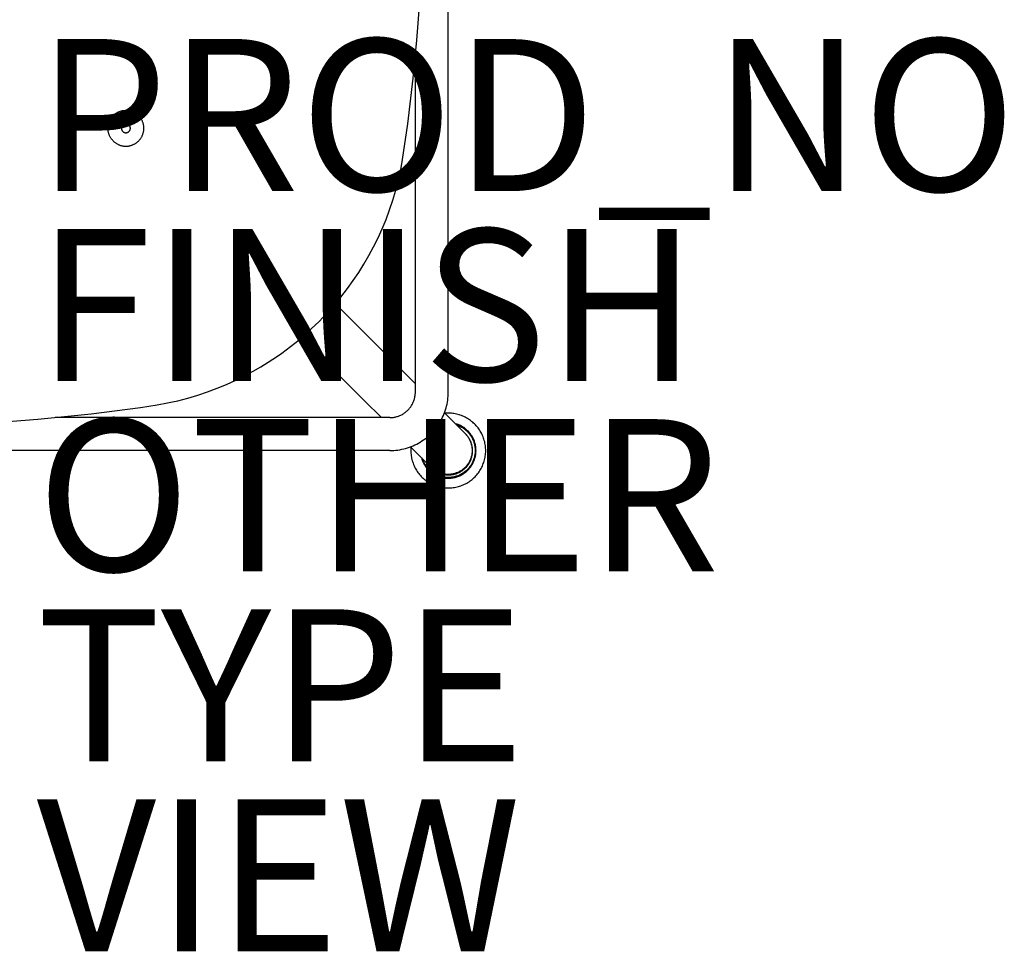
# Model space of a CAD drawing. Units: inches. Extents: x -7.9 to 14.7, y -14 to 7.9.
# Drawn here: x 1.8 to 14.7, y -14 to -1.7 of the extents above; entities that cross this region are included whole.
import ezdxf

# ---------------------------------------------------------------- set-up
doc = ezdxf.new("R2010")
doc.units = ezdxf.units.IN
doc.header["$MEASUREMENT"] = 0
for name, color, linetype in [('SEAT', 5, 'Continuous'), ('SEAT-FINISH', 7, 'Continuous'), ('SEAT-OTHER', 7, 'Continuous'), ('SEAT-PROD_NO', 7, 'Continuous'), ('SEAT-TYPE', 7, 'Continuous'), ('SEAT-VIEW', 7, 'Continuous')]:
    doc.layers.add(name, color=color, linetype=linetype)
doc.styles.get("Standard").update_dxf_attribs({"font": 'arial.ttf'})

msp = doc.modelspace()

# ---------------------------------------------------------------- linework, layer by layer
at = {"layer": 'SEAT'}
for p, q in [((7.413, -6.645), (7.413, 6.645)), ((7.001, -2.013), (7.038, -1.511)), ((6.952, -2.514), (7.001, -2.013)), ((6.98, -6.645), (6.98, -2.244)), ((6.88, -3.116), (6.952, -2.514)), ((3.038, -2.98), (3.045, -2.975)), ((3.045, -2.975), (3.052, -2.971)), ((3.052, -2.971), (3.059, -2.967)), ((3.059, -2.967), (3.066, -2.963)), ((3.066, -2.963), (3.073, -2.959)), ((3.073, -2.959), (3.081, -2.956)), ((3.081, -2.956), (3.089, -2.953)), ((3.089, -2.953), (3.096, -2.95)), ((3.096, -2.95), (3.104, -2.948)), ((3.104, -2.948), (3.112, -2.945)), ((3.112, -2.945), (3.12, -2.943)), ((3.12, -2.943), (3.128, -2.942)), ((3.128, -2.942), (3.136, -2.94)), ((3.136, -2.94), (3.144, -2.939)), ((3.144, -2.939), (3.153, -2.938)), ((3.153, -2.938), (3.161, -2.938)), ((3.161, -2.938), (3.169, -2.937)), ((3.169, -2.937), (3.177, -2.937)), ((3.177, -2.937), (3.186, -2.938)), ((3.186, -2.938), (3.194, -2.938)), ((3.194, -2.938), (3.202, -2.939)), ((3.202, -2.939), (3.21, -2.94)), ((3.21, -2.94), (3.218, -2.941)), ((3.218, -2.941), (3.226, -2.943)), ((3.226, -2.943), (3.234, -2.945)), ((3.234, -2.945), (3.242, -2.947)), ((3.242, -2.947), (3.25, -2.95)), ((3.25, -2.95), (3.258, -2.953)), ((3.258, -2.953), (3.265, -2.956)), ((3.265, -2.956), (3.273, -2.959)), ((3.273, -2.959), (3.28, -2.963)), ((3.28, -2.963), (3.288, -2.967)), ((3.288, -2.967), (3.295, -2.971)), ((3.295, -2.971), (3.302, -2.975)), ((3.302, -2.975), (3.309, -2.98)), ((2.945, -3.112), (2.948, -3.104)), ((2.948, -3.104), (2.95, -3.096)), ((2.95, -3.096), (2.953, -3.089)), ((2.953, -3.089), (2.956, -3.081)), ((2.956, -3.081), (2.959, -3.073)), ((2.959, -3.073), (2.963, -3.066)), ((2.963, -3.066), (2.967, -3.059)), ((2.967, -3.059), (2.971, -3.052)), ((2.971, -3.052), (2.975, -3.045)), ((2.975, -3.045), (2.98, -3.038)), ((2.98, -3.038), (2.985, -3.031)), ((2.985, -3.031), (2.99, -3.025)), ((2.99, -3.025), (2.995, -3.018)), ((2.995, -3.018), (3.001, -3.012)), ((3.001, -3.012), (3.006, -3.006)), ((3.006, -3.006), (3.012, -3.001)), ((3.012, -3.001), (3.018, -2.995)), ((3.018, -2.995), (3.025, -2.99)), ((3.025, -2.99), (3.031, -2.985)), ((3.031, -2.985), (3.038, -2.98)), ((3.309, -2.98), (3.315, -2.984)), ((3.315, -2.984), (3.322, -2.99)), ((3.322, -2.99), (3.328, -2.995)), ((3.328, -2.995), (3.334, -3)), ((3.334, -3), (3.34, -3.006)), ((3.346, -3.012), (3.34, -3.006)), ((3.34, -3.006), (3.34, -3.006)), ((3.352, -3.018), (3.346, -3.012)), ((3.357, -3.025), (3.352, -3.018)), ((3.362, -3.031), (3.357, -3.025)), ((3.367, -3.038), (3.362, -3.031)), ((3.371, -3.044), (3.367, -3.038)), ((3.375, -3.051), (3.371, -3.044)), ((3.38, -3.058), (3.375, -3.051)), ((3.383, -3.066), (3.38, -3.058)), ((3.387, -3.073), (3.383, -3.066)), ((3.39, -3.08), (3.387, -3.073)), ((3.393, -3.088), (3.39, -3.08)), ((3.396, -3.096), (3.393, -3.088)), ((3.399, -3.103), (3.396, -3.096)), ((3.401, -3.111), (3.399, -3.103)), ((2.937, -3.169), (2.938, -3.161)), ((2.937, -3.177), (2.937, -3.169)), ((2.938, -3.186), (2.937, -3.177)), ((2.938, -3.153), (2.939, -3.144)), ((2.938, -3.161), (2.938, -3.153)), ((2.938, -3.194), (2.938, -3.186)), ((2.939, -3.202), (2.938, -3.194)), ((2.939, -3.144), (2.94, -3.136)), ((2.94, -3.21), (2.939, -3.202)), ((2.94, -3.136), (2.942, -3.128)), ((2.941, -3.218), (2.94, -3.21)), ((2.943, -3.226), (2.941, -3.218)), ((2.942, -3.128), (2.943, -3.12)), ((2.943, -3.12), (2.945, -3.112)), ((2.945, -3.234), (2.943, -3.226)), ((2.947, -3.242), (2.945, -3.234)), ((3.115, -3.164), (3.114, -3.166)), ((3.114, -3.166), (3.114, -3.168)), ((3.114, -3.168), (3.114, -3.17)), ((3.114, -3.17), (3.114, -3.172)), ((3.114, -3.172), (3.114, -3.174)), ((3.114, -3.174), (3.114, -3.176)), ((3.114, -3.176), (3.114, -3.178)), ((3.114, -3.178), (3.114, -3.18)), ((3.114, -3.18), (3.115, -3.182)), ((3.116, -3.158), (3.115, -3.16)), ((3.115, -3.16), (3.115, -3.162)), ((3.115, -3.162), (3.115, -3.164)), ((3.115, -3.182), (3.115, -3.184)), ((3.115, -3.184), (3.115, -3.186)), ((3.115, -3.186), (3.116, -3.188)), ((3.117, -3.156), (3.116, -3.158)), ((3.116, -3.188), (3.117, -3.19)), ((3.118, -3.152), (3.117, -3.154)), ((3.117, -3.154), (3.117, -3.156)), ((3.117, -3.19), (3.117, -3.192)), ((3.117, -3.192), (3.118, -3.194)), ((3.119, -3.15), (3.118, -3.152)), ((3.118, -3.194), (3.119, -3.196)), ((3.12, -3.146), (3.119, -3.148)), ((3.119, -3.148), (3.119, -3.15)), ((3.119, -3.196), (3.119, -3.198)), ((3.119, -3.198), (3.12, -3.2)), ((3.121, -3.145), (3.12, -3.146)), ((3.12, -3.2), (3.121, -3.202)), ((3.122, -3.143), (3.121, -3.145)), ((3.121, -3.202), (3.122, -3.203)), ((3.123, -3.141), (3.122, -3.143)), ((3.122, -3.203), (3.123, -3.205)), ((3.125, -3.139), (3.123, -3.141)), ((3.123, -3.205), (3.125, -3.207)), ((3.126, -3.138), (3.125, -3.139)), ((3.125, -3.207), (3.126, -3.208)), ((3.127, -3.136), (3.126, -3.138)), ((3.126, -3.208), (3.127, -3.21)), ((3.128, -3.134), (3.127, -3.136)), ((3.127, -3.21), (3.128, -3.212)), ((3.13, -3.133), (3.128, -3.134)), ((3.128, -3.212), (3.13, -3.213)), ((3.131, -3.131), (3.13, -3.133)), ((3.13, -3.213), (3.131, -3.215)), ((3.133, -3.13), (3.131, -3.131)), ((3.131, -3.215), (3.133, -3.216)), ((3.134, -3.129), (3.133, -3.13)), ((3.133, -3.216), (3.134, -3.217)), ((3.136, -3.127), (3.134, -3.129)), ((3.134, -3.217), (3.136, -3.219)), ((3.137, -3.126), (3.136, -3.127)), ((3.136, -3.219), (3.137, -3.22)), ((3.139, -3.125), (3.137, -3.126)), ((3.137, -3.22), (3.139, -3.221)), ((3.141, -3.124), (3.139, -3.125)), ((3.139, -3.221), (3.141, -3.222)), ((3.142, -3.123), (3.141, -3.124)), ((3.141, -3.222), (3.142, -3.223)), ((3.144, -3.122), (3.142, -3.123)), ((3.142, -3.223), (3.144, -3.225)), ((3.146, -3.121), (3.144, -3.122)), ((3.144, -3.225), (3.146, -3.226)), ((3.148, -3.12), (3.146, -3.121)), ((3.146, -3.226), (3.148, -3.226)), ((3.15, -3.119), (3.148, -3.12)), ((3.148, -3.226), (3.15, -3.227)), ((3.152, -3.118), (3.15, -3.119)), ((3.15, -3.227), (3.152, -3.228)), ((3.153, -3.117), (3.152, -3.118)), ((3.152, -3.228), (3.153, -3.229)), ((3.155, -3.117), (3.153, -3.117)), ((3.153, -3.229), (3.155, -3.229)), ((3.157, -3.116), (3.155, -3.117)), ((3.155, -3.229), (3.157, -3.23)), ((3.159, -3.116), (3.157, -3.116)), ((3.157, -3.23), (3.159, -3.23)), ((3.161, -3.115), (3.159, -3.116)), ((3.159, -3.23), (3.161, -3.231)), ((3.163, -3.115), (3.161, -3.115)), ((3.161, -3.231), (3.163, -3.231)), ((3.165, -3.114), (3.163, -3.115)), ((3.163, -3.231), (3.165, -3.232)), ((3.167, -3.114), (3.165, -3.114)), ((3.165, -3.232), (3.167, -3.232)), ((3.169, -3.114), (3.167, -3.114)), ((3.167, -3.232), (3.169, -3.232)), ((3.172, -3.114), (3.169, -3.114)), ((3.169, -3.232), (3.172, -3.232)), ((3.174, -3.114), (3.172, -3.114)), ((3.172, -3.232), (3.174, -3.232)), ((3.176, -3.114), (3.174, -3.114)), ((3.174, -3.232), (3.176, -3.232)), ((3.178, -3.114), (3.176, -3.114)), ((3.176, -3.232), (3.178, -3.232)), ((3.18, -3.114), (3.178, -3.114)), ((3.178, -3.232), (3.18, -3.232)), ((3.182, -3.115), (3.18, -3.114)), ((3.18, -3.232), (3.182, -3.231)), ((3.184, -3.115), (3.182, -3.115)), ((3.182, -3.231), (3.184, -3.231)), ((3.186, -3.115), (3.184, -3.115)), ((3.184, -3.231), (3.186, -3.231)), ((3.188, -3.116), (3.186, -3.115)), ((3.186, -3.231), (3.188, -3.23)), ((3.19, -3.116), (3.188, -3.116)), ((3.188, -3.23), (3.19, -3.23)), ((3.192, -3.117), (3.19, -3.116)), ((3.19, -3.23), (3.192, -3.229)), ((3.194, -3.118), (3.192, -3.117)), ((3.192, -3.229), (3.194, -3.228)), ((3.196, -3.118), (3.194, -3.118)), ((3.194, -3.228), (3.196, -3.228)), ((3.197, -3.119), (3.196, -3.118)), ((3.196, -3.228), (3.197, -3.227)), ((3.199, -3.12), (3.197, -3.119)), ((3.197, -3.227), (3.199, -3.226)), ((3.201, -3.121), (3.199, -3.12)), ((3.199, -3.226), (3.201, -3.225)), ((3.203, -3.122), (3.201, -3.121)), ((3.201, -3.225), (3.203, -3.224)), ((3.205, -3.123), (3.203, -3.122)), ((3.203, -3.224), (3.205, -3.223)), ((3.206, -3.124), (3.205, -3.123)), ((3.205, -3.223), (3.206, -3.222)), ((3.208, -3.125), (3.206, -3.124)), ((3.206, -3.222), (3.208, -3.221)), ((3.21, -3.127), (3.208, -3.125)), ((3.208, -3.221), (3.21, -3.219)), ((3.211, -3.128), (3.21, -3.127)), ((3.21, -3.219), (3.211, -3.218)), ((3.213, -3.129), (3.211, -3.128)), ((3.211, -3.218), (3.213, -3.217)), ((3.214, -3.131), (3.213, -3.129)), ((3.213, -3.217), (3.214, -3.215)), ((3.216, -3.132), (3.214, -3.131)), ((3.214, -3.215), (3.216, -3.214)), ((3.217, -3.134), (3.216, -3.132)), ((3.216, -3.214), (3.217, -3.212)), ((3.218, -3.135), (3.217, -3.134)), ((3.217, -3.212), (3.218, -3.211)), ((3.22, -3.137), (3.218, -3.135)), ((3.218, -3.211), (3.22, -3.209)), ((3.221, -3.139), (3.22, -3.137)), ((3.22, -3.209), (3.221, -3.208)), ((3.222, -3.14), (3.221, -3.139)), ((3.221, -3.208), (3.222, -3.206)), ((3.223, -3.142), (3.222, -3.14)), ((3.222, -3.206), (3.223, -3.204)), ((3.224, -3.144), (3.223, -3.142)), ((3.223, -3.204), (3.224, -3.202)), ((3.225, -3.145), (3.224, -3.144)), ((3.224, -3.202), (3.225, -3.201)), ((3.226, -3.147), (3.225, -3.145)), ((3.225, -3.201), (3.226, -3.199)), ((3.227, -3.149), (3.226, -3.147)), ((3.226, -3.199), (3.227, -3.197)), ((3.228, -3.151), (3.227, -3.149)), ((3.227, -3.197), (3.228, -3.195)), ((3.229, -3.153), (3.228, -3.151)), ((3.228, -3.195), (3.229, -3.193)), ((3.229, -3.155), (3.229, -3.153)), ((3.23, -3.157), (3.229, -3.155)), ((3.229, -3.191), (3.23, -3.189)), ((3.229, -3.193), (3.229, -3.191)), ((3.23, -3.159), (3.23, -3.157)), ((3.231, -3.161), (3.23, -3.159)), ((3.23, -3.187), (3.231, -3.185)), ((3.23, -3.189), (3.23, -3.187)), ((3.231, -3.163), (3.231, -3.161)), ((3.232, -3.165), (3.231, -3.163)), ((3.231, -3.183), (3.232, -3.181)), ((3.231, -3.185), (3.231, -3.183)), ((3.232, -3.167), (3.232, -3.165)), ((3.232, -3.169), (3.232, -3.167)), ((3.232, -3.171), (3.232, -3.169)), ((3.232, -3.173), (3.232, -3.171)), ((3.232, -3.175), (3.232, -3.173)), ((3.232, -3.177), (3.232, -3.175)), ((3.232, -3.179), (3.232, -3.177)), ((3.232, -3.181), (3.232, -3.179)), ((3.4, -3.24), (3.402, -3.232)), ((3.403, -3.119), (3.401, -3.111)), ((3.402, -3.232), (3.404, -3.224)), ((3.405, -3.127), (3.403, -3.119)), ((3.404, -3.224), (3.405, -3.216)), ((3.406, -3.135), (3.405, -3.127)), ((3.405, -3.216), (3.407, -3.208)), ((3.407, -3.143), (3.406, -3.135)), ((3.408, -3.151), (3.407, -3.143)), ((3.407, -3.208), (3.408, -3.2)), ((3.409, -3.159), (3.408, -3.151)), ((3.408, -3.2), (3.409, -3.192)), ((3.409, -3.167), (3.409, -3.159)), ((3.409, -3.176), (3.409, -3.167)), ((3.409, -3.184), (3.409, -3.176)), ((3.409, -3.192), (3.409, -3.184)), ((6.813, -3.585), (6.88, -3.116)), ((2.95, -3.25), (2.947, -3.242)), ((2.953, -3.258), (2.95, -3.25)), ((2.956, -3.265), (2.953, -3.258)), ((2.959, -3.273), (2.956, -3.265)), ((2.963, -3.28), (2.959, -3.273)), ((2.967, -3.288), (2.963, -3.28)), ((2.971, -3.295), (2.967, -3.288)), ((2.975, -3.302), (2.971, -3.295)), ((2.98, -3.309), (2.975, -3.302)), ((2.984, -3.315), (2.98, -3.309)), ((2.99, -3.322), (2.984, -3.315)), ((2.995, -3.328), (2.99, -3.322)), ((3, -3.334), (2.995, -3.328)), ((3.006, -3.34), (3, -3.334)), ((3.006, -3.34), (3.012, -3.346)), ((3.006, -3.34), (3.006, -3.34)), ((3.012, -3.346), (3.018, -3.352)), ((3.018, -3.352), (3.024, -3.357)), ((3.024, -3.357), (3.031, -3.362)), ((3.031, -3.362), (3.037, -3.367)), ((3.037, -3.367), (3.044, -3.371)), ((3.305, -3.369), (3.312, -3.364)), ((3.312, -3.364), (3.318, -3.359)), ((3.318, -3.359), (3.325, -3.354)), ((3.325, -3.354), (3.331, -3.349)), ((3.331, -3.349), (3.337, -3.343)), ((3.337, -3.343), (3.343, -3.338)), ((3.343, -3.338), (3.348, -3.332)), ((3.348, -3.332), (3.354, -3.325)), ((3.354, -3.325), (3.359, -3.319)), ((3.359, -3.319), (3.364, -3.313)), ((3.364, -3.313), (3.368, -3.306)), ((3.368, -3.306), (3.373, -3.299)), ((3.373, -3.299), (3.377, -3.292)), ((3.377, -3.292), (3.381, -3.285)), ((3.381, -3.285), (3.385, -3.278)), ((3.385, -3.278), (3.388, -3.27)), ((3.388, -3.27), (3.391, -3.263)), ((3.391, -3.263), (3.394, -3.255)), ((3.394, -3.255), (3.397, -3.248)), ((3.397, -3.248), (3.4, -3.24)), ((3.044, -3.371), (3.051, -3.375)), ((3.051, -3.375), (3.058, -3.379)), ((3.058, -3.379), (3.065, -3.383)), ((3.065, -3.383), (3.072, -3.387)), ((3.072, -3.387), (3.08, -3.39)), ((3.08, -3.39), (3.087, -3.393)), ((3.087, -3.393), (3.095, -3.396)), ((3.095, -3.396), (3.103, -3.399)), ((3.103, -3.399), (3.111, -3.401)), ((3.111, -3.401), (3.118, -3.403)), ((3.118, -3.403), (3.126, -3.405)), ((3.126, -3.405), (3.134, -3.406)), ((3.134, -3.406), (3.142, -3.407)), ((3.142, -3.407), (3.15, -3.408)), ((3.15, -3.408), (3.158, -3.409)), ((3.158, -3.409), (3.167, -3.409)), ((3.167, -3.409), (3.175, -3.409)), ((3.175, -3.409), (3.183, -3.409)), ((3.183, -3.409), (3.191, -3.409)), ((3.191, -3.409), (3.199, -3.408)), ((3.199, -3.408), (3.207, -3.407)), ((3.207, -3.407), (3.215, -3.406)), ((3.215, -3.406), (3.223, -3.404)), ((3.223, -3.404), (3.231, -3.402)), ((3.231, -3.402), (3.239, -3.4)), ((3.239, -3.4), (3.247, -3.398)), ((3.247, -3.398), (3.255, -3.395)), ((3.255, -3.395), (3.262, -3.392)), ((3.262, -3.392), (3.27, -3.389)), ((3.27, -3.389), (3.277, -3.385)), ((3.277, -3.385), (3.284, -3.382)), ((3.284, -3.382), (3.291, -3.378)), ((3.291, -3.378), (3.298, -3.373)), ((3.298, -3.373), (3.305, -3.369)), ((6.787, -3.72), (6.813, -3.585)), ((6.757, -3.855), (6.787, -3.72)), ((6.723, -3.987), (6.757, -3.855)), ((6.684, -4.118), (6.723, -3.987)), ((6.641, -4.246), (6.684, -4.118)), ((6.594, -4.373), (6.641, -4.246)), ((6.543, -4.495), (6.594, -4.373)), ((6.489, -4.615), (6.543, -4.495)), ((6.431, -4.733), (6.489, -4.615)), ((6.368, -4.849), (6.431, -4.733)), ((6.304, -4.961), (6.368, -4.849)), ((6.235, -5.07), (6.304, -4.961)), ((6.088, -5.282), (6.163, -5.177)), ((6.163, -5.177), (6.235, -5.07)), ((6.044, -5.339), (6.088, -5.282)), ((5.955, -5.45), (6, -5.395)), ((6, -5.395), (6.044, -5.339)), ((5.813, -5.611), (5.861, -5.558)), ((5.861, -5.558), (5.909, -5.505)), ((5.909, -5.505), (5.955, -5.45)), ((5.928, -5.482), (6.757, -6.312)), ((5.714, -5.714), (5.764, -5.663)), ((5.764, -5.663), (5.813, -5.611)), ((5.558, -5.861), (5.611, -5.813)), ((5.611, -5.813), (5.663, -5.764)), ((5.663, -5.764), (5.714, -5.714)), ((5.395, -6), (5.45, -5.955)), ((5.45, -5.955), (5.505, -5.909)), ((5.482, -5.928), (6.312, -6.757)), ((5.505, -5.909), (5.558, -5.861)), ((5.282, -6.088), (5.339, -6.044)), ((5.339, -6.044), (5.395, -6)), ((5.046, -6.25), (5.106, -6.211)), ((5.106, -6.211), (5.166, -6.171)), ((5.166, -6.171), (5.224, -6.13)), ((5.224, -6.13), (5.282, -6.088)), ((4.849, -6.368), (4.948, -6.311)), ((4.948, -6.311), (5.046, -6.25)), ((6.757, -6.312), (6.98, -6.534)), ((4.619, -6.487), (4.735, -6.429)), ((4.735, -6.429), (4.849, -6.368)), ((4.246, -6.641), (4.373, -6.594)), ((4.373, -6.594), (4.497, -6.542)), ((4.497, -6.542), (4.619, -6.487)), ((3.921, -6.741), (3.987, -6.723)), ((3.987, -6.723), (4.118, -6.684)), ((4.118, -6.684), (4.246, -6.641)), ((6.967, -6.735), (6.97, -6.724)), ((6.97, -6.724), (6.973, -6.713)), ((6.973, -6.713), (6.975, -6.702)), ((6.975, -6.702), (6.977, -6.691)), ((6.977, -6.691), (6.978, -6.679)), ((6.978, -6.679), (6.979, -6.668)), ((6.979, -6.668), (6.98, -6.657)), ((6.98, -6.657), (6.98, -6.645)), ((7.406, -6.75), (7.409, -6.724)), ((7.409, -6.724), (7.411, -6.698)), ((7.411, -6.698), (7.412, -6.671)), ((7.412, -6.671), (7.413, -6.645)), ((2.715, -6.93), (3.366, -6.846)), ((3.366, -6.846), (3.585, -6.812)), ((3.585, -6.812), (3.72, -6.787)), ((3.72, -6.787), (3.788, -6.773)), ((3.788, -6.773), (3.855, -6.757)), ((3.855, -6.757), (3.921, -6.741)), ((6.312, -6.757), (6.534, -6.98)), ((6.897, -6.865), (6.905, -6.856)), ((6.905, -6.856), (6.912, -6.847)), ((6.912, -6.847), (6.919, -6.838)), ((6.919, -6.838), (6.925, -6.829)), ((6.925, -6.829), (6.931, -6.819)), ((6.931, -6.819), (6.937, -6.809)), ((6.937, -6.809), (6.942, -6.799)), ((6.942, -6.799), (6.947, -6.789)), ((6.947, -6.789), (6.952, -6.778)), ((6.952, -6.778), (6.956, -6.768)), ((6.956, -6.768), (6.96, -6.757)), ((6.96, -6.757), (6.964, -6.746)), ((6.964, -6.746), (6.967, -6.735)), ((7.377, -6.877), (7.384, -6.852)), ((7.384, -6.852), (7.391, -6.827)), ((7.391, -6.827), (7.397, -6.801)), ((7.397, -6.801), (7.402, -6.776)), ((7.402, -6.776), (7.406, -6.75)), ((2.013, -7.001), (2.715, -6.93)), ((6.645, -6.98), (2.244, -6.98)), ((6.645, -6.98), (6.657, -6.98)), ((6.657, -6.98), (6.668, -6.979)), ((6.668, -6.979), (6.679, -6.978)), ((6.679, -6.978), (6.691, -6.977)), ((6.691, -6.977), (6.702, -6.975)), ((6.702, -6.975), (6.713, -6.973)), ((6.713, -6.973), (6.724, -6.97)), ((6.724, -6.97), (6.735, -6.967)), ((6.735, -6.967), (6.746, -6.964)), ((6.746, -6.964), (6.757, -6.96)), ((6.757, -6.96), (6.768, -6.956)), ((6.768, -6.956), (6.778, -6.952)), ((6.778, -6.952), (6.789, -6.947)), ((6.789, -6.947), (6.799, -6.942)), ((6.799, -6.942), (6.809, -6.937)), ((6.809, -6.937), (6.819, -6.931)), ((6.819, -6.931), (6.829, -6.925)), ((6.829, -6.925), (6.838, -6.919)), ((6.838, -6.919), (6.847, -6.912)), ((6.847, -6.912), (6.856, -6.905)), ((6.856, -6.905), (6.865, -6.897)), ((6.865, -6.897), (6.874, -6.89)), ((6.874, -6.89), (6.882, -6.882)), ((6.882, -6.882), (6.89, -6.874)), ((6.89, -6.874), (6.897, -6.865)), ((7.327, -6.998), (7.338, -6.975)), ((7.338, -6.975), (7.349, -6.951)), ((7.349, -6.951), (7.359, -6.927)), ((7.359, -6.927), (7.369, -6.902)), ((7.363, -6.917), (7.635, -7.19)), ((7.385, -6.922), (7.368, -6.923)), ((7.369, -6.902), (7.377, -6.877)), ((7.402, -6.921), (7.385, -6.922)), ((7.42, -6.921), (7.402, -6.921)), ((7.437, -6.921), (7.42, -6.921)), ((7.454, -6.922), (7.437, -6.921)), ((7.471, -6.924), (7.454, -6.922)), ((7.488, -6.926), (7.471, -6.924)), ((7.505, -6.929), (7.488, -6.926)), ((7.521, -6.933), (7.505, -6.929)), ((7.538, -6.937), (7.521, -6.933)), ((7.555, -6.942), (7.538, -6.937)), ((7.571, -6.947), (7.555, -6.942)), ((7.587, -6.953), (7.571, -6.947)), ((7.603, -6.959), (7.587, -6.953)), ((7.619, -6.966), (7.603, -6.959)), ((7.634, -6.973), (7.619, -6.966)), ((7.649, -6.981), (7.634, -6.973)), ((7.664, -6.99), (7.649, -6.981)), ((7.679, -6.999), (7.664, -6.99)), ((1.51, -7.038), (2.013, -7.001)), ((7.241, -7.13), (7.257, -7.109)), ((7.257, -7.109), (7.272, -7.088)), ((7.272, -7.088), (7.287, -7.066)), ((7.287, -7.066), (7.301, -7.044)), ((7.301, -7.044), (7.314, -7.021)), ((7.314, -7.021), (7.327, -6.998)), ((7.518, -7.064), (7.506, -7.06)), ((7.53, -7.067), (7.518, -7.064)), ((7.521, -7.075), (7.532, -7.079)), ((7.542, -7.072), (7.53, -7.067)), ((7.532, -7.079), (7.544, -7.084)), ((7.553, -7.076), (7.542, -7.072)), ((7.544, -7.084), (7.555, -7.088)), ((7.565, -7.081), (7.553, -7.076)), ((7.555, -7.088), (7.566, -7.093)), ((7.576, -7.087), (7.565, -7.081)), ((7.566, -7.093), (7.577, -7.099)), ((7.587, -7.093), (7.576, -7.087)), ((7.577, -7.099), (7.587, -7.104)), ((7.598, -7.099), (7.587, -7.093)), ((7.587, -7.104), (7.598, -7.11)), ((7.609, -7.105), (7.598, -7.099)), ((7.598, -7.11), (7.608, -7.117)), ((7.608, -7.117), (7.618, -7.124)), ((7.62, -7.112), (7.609, -7.105)), ((7.63, -7.12), (7.62, -7.112)), ((7.64, -7.127), (7.63, -7.12)), ((7.693, -7.008), (7.679, -6.999)), ((7.707, -7.018), (7.693, -7.008)), ((7.72, -7.029), (7.707, -7.018)), ((7.734, -7.04), (7.72, -7.029)), ((7.746, -7.051), (7.734, -7.04)), ((7.759, -7.063), (7.746, -7.051)), ((7.771, -7.075), (7.759, -7.063)), ((7.782, -7.088), (7.771, -7.075)), ((7.793, -7.101), (7.782, -7.088)), ((7.804, -7.114), (7.793, -7.101)), ((7.814, -7.128), (7.804, -7.114)), ((7.109, -7.257), (7.13, -7.241)), ((7.13, -7.241), (7.15, -7.224)), ((7.15, -7.224), (7.169, -7.206)), ((7.169, -7.206), (7.188, -7.188)), ((7.188, -7.188), (7.206, -7.169)), ((7.206, -7.169), (7.224, -7.15)), ((7.224, -7.15), (7.241, -7.13)), ((7.618, -7.124), (7.627, -7.131)), ((7.627, -7.131), (7.637, -7.138)), ((7.635, -7.19), (7.643, -7.198)), ((7.637, -7.138), (7.646, -7.146)), ((7.638, -7.192), (7.641, -7.196)), ((7.65, -7.135), (7.64, -7.127)), ((7.649, -7.204), (7.641, -7.196)), ((7.643, -7.198), (7.65, -7.206)), ((7.646, -7.146), (7.655, -7.154)), ((7.656, -7.212), (7.649, -7.204)), ((7.659, -7.144), (7.65, -7.135)), ((7.65, -7.206), (7.657, -7.214)), ((7.655, -7.154), (7.664, -7.163)), ((7.663, -7.22), (7.656, -7.212)), ((7.657, -7.214), (7.664, -7.223)), ((7.668, -7.152), (7.659, -7.144)), ((7.67, -7.229), (7.663, -7.22)), ((7.664, -7.163), (7.672, -7.171)), ((7.664, -7.223), (7.671, -7.232)), ((7.677, -7.161), (7.668, -7.152)), ((7.676, -7.238), (7.67, -7.229)), ((7.671, -7.232), (7.677, -7.241)), ((7.672, -7.171), (7.68, -7.18)), ((7.682, -7.247), (7.676, -7.238)), ((7.686, -7.171), (7.677, -7.161)), ((7.677, -7.241), (7.682, -7.25)), ((7.68, -7.18), (7.688, -7.19)), ((7.688, -7.256), (7.682, -7.247)), ((7.682, -7.25), (7.688, -7.26)), ((7.694, -7.18), (7.686, -7.171)), ((7.688, -7.19), (7.695, -7.199)), ((7.702, -7.19), (7.694, -7.18)), ((7.695, -7.199), (7.703, -7.209)), ((7.709, -7.2), (7.702, -7.19)), ((7.703, -7.209), (7.709, -7.219)), ((7.716, -7.211), (7.709, -7.2)), ((7.709, -7.219), (7.716, -7.229)), ((7.723, -7.221), (7.716, -7.211)), ((7.716, -7.229), (7.722, -7.239)), ((7.722, -7.239), (7.728, -7.25)), ((7.73, -7.232), (7.723, -7.221)), ((7.728, -7.25), (7.733, -7.261)), ((7.736, -7.243), (7.73, -7.232)), ((7.741, -7.254), (7.736, -7.243)), ((7.824, -7.142), (7.814, -7.128)), ((7.833, -7.157), (7.824, -7.142)), ((7.842, -7.171), (7.833, -7.157)), ((7.85, -7.186), (7.842, -7.171)), ((7.857, -7.202), (7.85, -7.186)), ((7.864, -7.217), (7.857, -7.202)), ((7.871, -7.233), (7.864, -7.217)), ((7.877, -7.249), (7.871, -7.233)), ((7.882, -7.265), (7.877, -7.249)), ((6.852, -7.384), (6.877, -7.377)), ((6.877, -7.377), (6.902, -7.369)), ((6.902, -7.369), (6.927, -7.359)), ((6.918, -7.363), (7.19, -7.635)), ((6.923, -7.368), (6.922, -7.383)), ((6.927, -7.359), (6.951, -7.349)), ((6.951, -7.349), (6.975, -7.338)), ((6.975, -7.338), (6.998, -7.327)), ((6.998, -7.327), (7.021, -7.314)), ((7.021, -7.314), (7.044, -7.301)), ((7.044, -7.301), (7.066, -7.287)), ((7.066, -7.287), (7.088, -7.272)), ((7.088, -7.272), (7.109, -7.257)), ((7.694, -7.266), (7.688, -7.256)), ((7.688, -7.26), (7.693, -7.27)), ((7.693, -7.27), (7.698, -7.279)), ((7.699, -7.275), (7.694, -7.266)), ((7.698, -7.279), (7.702, -7.29)), ((7.703, -7.285), (7.699, -7.275)), ((7.702, -7.29), (7.706, -7.3)), ((7.708, -7.295), (7.703, -7.285)), ((7.706, -7.3), (7.71, -7.31)), ((7.712, -7.305), (7.708, -7.295)), ((7.71, -7.31), (7.713, -7.32)), ((7.716, -7.315), (7.712, -7.305)), ((7.713, -7.32), (7.716, -7.331)), ((7.719, -7.326), (7.716, -7.315)), ((7.716, -7.331), (7.719, -7.342)), ((7.722, -7.336), (7.719, -7.326)), ((7.719, -7.342), (7.721, -7.352)), ((7.721, -7.352), (7.723, -7.363)), ((7.725, -7.347), (7.722, -7.336)), ((7.723, -7.363), (7.725, -7.374)), ((7.727, -7.357), (7.725, -7.347)), ((7.725, -7.374), (7.726, -7.385)), ((7.729, -7.368), (7.727, -7.357)), ((7.73, -7.379), (7.729, -7.368)), ((7.732, -7.39), (7.73, -7.379)), ((7.733, -7.261), (7.738, -7.272)), ((7.738, -7.272), (7.743, -7.283)), ((7.747, -7.266), (7.741, -7.254)), ((7.743, -7.283), (7.747, -7.294)), ((7.752, -7.277), (7.747, -7.266)), ((7.747, -7.294), (7.751, -7.306)), ((7.751, -7.306), (7.754, -7.317)), ((7.756, -7.289), (7.752, -7.277)), ((7.754, -7.317), (7.757, -7.329)), ((7.76, -7.301), (7.756, -7.289)), ((7.757, -7.329), (7.76, -7.341)), ((7.764, -7.313), (7.76, -7.301)), ((7.76, -7.341), (7.762, -7.353)), ((7.762, -7.353), (7.764, -7.365)), ((7.767, -7.325), (7.764, -7.313)), ((7.764, -7.365), (7.765, -7.377)), ((7.765, -7.377), (7.766, -7.389)), ((7.77, -7.338), (7.767, -7.325)), ((7.772, -7.35), (7.77, -7.338)), ((7.774, -7.363), (7.772, -7.35)), ((7.776, -7.375), (7.774, -7.363)), ((7.777, -7.388), (7.776, -7.375)), ((7.887, -7.282), (7.882, -7.265)), ((7.892, -7.298), (7.887, -7.282)), ((7.895, -7.315), (7.892, -7.298)), ((7.898, -7.332), (7.895, -7.315)), ((7.901, -7.349), (7.898, -7.332)), ((7.903, -7.366), (7.901, -7.349)), ((7.904, -7.383), (7.903, -7.366)), ((6.645, -7.413), (-6.645, -7.413)), ((6.645, -7.413), (6.671, -7.412)), ((6.671, -7.412), (6.698, -7.411)), ((6.698, -7.411), (6.724, -7.409)), ((6.724, -7.409), (6.75, -7.406)), ((6.75, -7.406), (6.776, -7.402)), ((6.776, -7.402), (6.801, -7.397)), ((6.801, -7.397), (6.827, -7.391)), ((6.827, -7.391), (6.852, -7.384)), ((6.922, -7.383), (6.921, -7.398)), ((6.921, -7.398), (6.921, -7.413)), ((6.921, -7.413), (6.921, -7.43)), ((6.921, -7.43), (6.922, -7.447)), ((6.922, -7.447), (6.923, -7.464)), ((6.923, -7.464), (6.925, -7.481)), ((6.925, -7.481), (6.928, -7.498)), ((6.928, -7.498), (6.931, -7.515)), ((7.06, -7.505), (7.064, -7.518)), ((7.713, -7.504), (7.71, -7.515)), ((7.716, -7.494), (7.713, -7.504)), ((7.719, -7.483), (7.716, -7.494)), ((7.716, -7.519), (7.72, -7.508)), ((7.721, -7.472), (7.719, -7.483)), ((7.72, -7.508), (7.723, -7.498)), ((7.723, -7.462), (7.721, -7.472)), ((7.725, -7.451), (7.723, -7.462)), ((7.723, -7.498), (7.725, -7.487)), ((7.726, -7.44), (7.725, -7.451)), ((7.725, -7.487), (7.727, -7.476)), ((7.726, -7.385), (7.727, -7.396)), ((7.727, -7.429), (7.726, -7.44)), ((7.727, -7.396), (7.727, -7.407)), ((7.727, -7.407), (7.727, -7.418)), ((7.727, -7.418), (7.727, -7.429)), ((7.727, -7.476), (7.729, -7.466)), ((7.729, -7.466), (7.731, -7.455)), ((7.731, -7.455), (7.732, -7.444)), ((7.732, -7.401), (7.732, -7.39)), ((7.733, -7.411), (7.732, -7.401)), ((7.732, -7.444), (7.733, -7.433)), ((7.733, -7.422), (7.733, -7.411)), ((7.733, -7.433), (7.733, -7.422)), ((7.754, -7.51), (7.75, -7.521)), ((7.757, -7.498), (7.754, -7.51)), ((7.76, -7.486), (7.757, -7.498)), ((7.762, -7.474), (7.76, -7.486)), ((7.764, -7.462), (7.762, -7.474)), ((7.765, -7.45), (7.764, -7.462)), ((7.764, -7.513), (7.767, -7.501)), ((7.766, -7.437), (7.765, -7.45)), ((7.766, -7.389), (7.767, -7.401)), ((7.767, -7.425), (7.766, -7.437)), ((7.767, -7.401), (7.767, -7.413)), ((7.767, -7.413), (7.767, -7.425)), ((7.767, -7.501), (7.77, -7.488)), ((7.77, -7.488), (7.772, -7.476)), ((7.772, -7.476), (7.774, -7.463)), ((7.774, -7.463), (7.776, -7.451)), ((7.776, -7.451), (7.777, -7.438)), ((7.777, -7.4), (7.777, -7.388)), ((7.778, -7.413), (7.777, -7.4)), ((7.777, -7.426), (7.778, -7.413)), ((7.777, -7.438), (7.777, -7.426)), ((7.893, -7.519), (7.897, -7.502)), ((7.897, -7.502), (7.9, -7.486)), ((7.9, -7.486), (7.902, -7.469)), ((7.902, -7.469), (7.903, -7.452)), ((7.903, -7.452), (7.905, -7.434)), ((7.905, -7.4), (7.904, -7.383)), ((7.905, -7.417), (7.905, -7.4)), ((7.905, -7.434), (7.905, -7.417)), ((6.931, -7.515), (6.935, -7.532)), ((6.935, -7.532), (6.94, -7.548)), ((6.94, -7.548), (6.945, -7.565)), ((6.945, -7.565), (6.95, -7.581)), ((6.95, -7.581), (6.956, -7.597)), ((6.956, -7.597), (6.963, -7.612)), ((6.963, -7.612), (6.97, -7.628)), ((6.97, -7.628), (6.978, -7.643)), ((7.064, -7.518), (7.067, -7.53)), ((7.067, -7.53), (7.072, -7.542)), ((7.072, -7.542), (7.076, -7.553)), ((7.079, -7.532), (7.075, -7.521)), ((7.076, -7.553), (7.081, -7.565)), ((7.084, -7.544), (7.079, -7.532)), ((7.081, -7.565), (7.087, -7.577)), ((7.088, -7.555), (7.084, -7.544)), ((7.087, -7.577), (7.093, -7.588)), ((7.093, -7.566), (7.088, -7.555)), ((7.099, -7.577), (7.093, -7.566)), ((7.093, -7.588), (7.099, -7.599)), ((7.105, -7.588), (7.099, -7.577)), ((7.099, -7.599), (7.106, -7.61)), ((7.111, -7.598), (7.105, -7.588)), ((7.106, -7.61), (7.113, -7.62)), ((7.118, -7.609), (7.111, -7.598)), ((7.113, -7.62), (7.12, -7.63)), ((7.125, -7.619), (7.118, -7.609)), ((7.12, -7.63), (7.128, -7.64)), ((7.132, -7.629), (7.125, -7.619)), ((7.139, -7.638), (7.132, -7.629)), ((7.147, -7.648), (7.139, -7.638)), ((7.19, -7.635), (7.196, -7.641)), ((7.192, -7.638), (7.193, -7.638)), ((7.195, -7.64), (7.193, -7.638)), ((7.635, -7.635), (7.627, -7.642)), ((7.642, -7.627), (7.635, -7.635)), ((7.635, -7.646), (7.643, -7.638)), ((7.65, -7.618), (7.642, -7.627)), ((7.643, -7.638), (7.651, -7.63)), ((7.657, -7.61), (7.65, -7.618)), ((7.651, -7.63), (7.658, -7.622)), ((7.663, -7.601), (7.657, -7.61)), ((7.658, -7.622), (7.665, -7.614)), ((7.67, -7.593), (7.663, -7.601)), ((7.665, -7.614), (7.671, -7.605)), ((7.676, -7.584), (7.67, -7.593)), ((7.671, -7.605), (7.678, -7.596)), ((7.682, -7.574), (7.676, -7.584)), ((7.678, -7.596), (7.684, -7.587)), ((7.686, -7.639), (7.678, -7.648)), ((7.687, -7.565), (7.682, -7.574)), ((7.684, -7.587), (7.689, -7.578)), ((7.694, -7.629), (7.686, -7.639)), ((7.692, -7.555), (7.687, -7.565)), ((7.689, -7.578), (7.695, -7.568)), ((7.697, -7.545), (7.692, -7.555)), ((7.693, -7.646), (7.701, -7.637)), ((7.701, -7.619), (7.694, -7.629)), ((7.695, -7.568), (7.7, -7.559)), ((7.702, -7.535), (7.697, -7.545)), ((7.7, -7.559), (7.704, -7.549)), ((7.708, -7.609), (7.701, -7.619)), ((7.701, -7.637), (7.709, -7.626)), ((7.706, -7.525), (7.702, -7.535)), ((7.704, -7.549), (7.709, -7.539)), ((7.71, -7.515), (7.706, -7.525)), ((7.714, -7.599), (7.708, -7.609)), ((7.709, -7.539), (7.713, -7.529)), ((7.709, -7.626), (7.716, -7.616)), ((7.713, -7.529), (7.716, -7.519)), ((7.721, -7.588), (7.714, -7.599)), ((7.716, -7.616), (7.723, -7.605)), ((7.727, -7.578), (7.721, -7.588)), ((7.723, -7.605), (7.729, -7.595)), ((7.732, -7.567), (7.727, -7.578)), ((7.729, -7.595), (7.735, -7.583)), ((7.737, -7.556), (7.732, -7.567)), ((7.735, -7.583), (7.741, -7.572)), ((7.742, -7.544), (7.737, -7.556)), ((7.741, -7.572), (7.746, -7.561)), ((7.746, -7.533), (7.742, -7.544)), ((7.75, -7.521), (7.746, -7.533)), ((7.746, -7.561), (7.751, -7.549)), ((7.751, -7.549), (7.756, -7.537)), ((7.756, -7.537), (7.76, -7.525)), ((7.76, -7.525), (7.764, -7.513)), ((7.846, -7.647), (7.854, -7.632)), ((7.854, -7.632), (7.861, -7.617)), ((7.861, -7.617), (7.868, -7.601)), ((7.868, -7.601), (7.874, -7.585)), ((7.874, -7.585), (7.88, -7.569)), ((7.88, -7.569), (7.885, -7.552)), ((7.885, -7.552), (7.889, -7.536)), ((7.889, -7.536), (7.893, -7.519)), ((6.978, -7.643), (6.986, -7.658)), ((6.986, -7.658), (6.995, -7.673)), ((6.995, -7.673), (7.004, -7.687)), ((7.004, -7.687), (7.014, -7.701)), ((7.014, -7.701), (7.024, -7.715)), ((7.024, -7.715), (7.035, -7.728)), ((7.035, -7.728), (7.046, -7.741)), ((7.046, -7.741), (7.058, -7.754)), ((7.058, -7.754), (7.07, -7.766)), ((7.07, -7.766), (7.083, -7.778)), ((7.128, -7.64), (7.136, -7.65)), ((7.136, -7.65), (7.144, -7.66)), ((7.144, -7.66), (7.153, -7.669)), ((7.156, -7.657), (7.147, -7.648)), ((7.153, -7.669), (7.162, -7.678)), ((7.164, -7.665), (7.156, -7.657)), ((7.162, -7.678), (7.171, -7.686)), ((7.173, -7.674), (7.164, -7.665)), ((7.171, -7.686), (7.181, -7.695)), ((7.182, -7.682), (7.173, -7.674)), ((7.181, -7.695), (7.191, -7.702)), ((7.192, -7.69), (7.182, -7.682)), ((7.191, -7.702), (7.201, -7.71)), ((7.201, -7.697), (7.192, -7.69)), ((7.195, -7.64), (7.196, -7.641)), ((7.204, -7.648), (7.196, -7.641)), ((7.196, -7.641), (7.204, -7.649)), ((7.211, -7.704), (7.201, -7.697)), ((7.201, -7.71), (7.212, -7.717)), ((7.212, -7.655), (7.204, -7.648)), ((7.204, -7.649), (7.212, -7.656)), ((7.221, -7.711), (7.211, -7.704)), ((7.22, -7.662), (7.212, -7.655)), ((7.212, -7.656), (7.22, -7.663)), ((7.212, -7.717), (7.222, -7.724)), ((7.228, -7.668), (7.22, -7.662)), ((7.22, -7.663), (7.228, -7.67)), ((7.232, -7.717), (7.221, -7.711)), ((7.222, -7.724), (7.233, -7.73)), ((7.237, -7.674), (7.228, -7.668)), ((7.228, -7.67), (7.237, -7.676)), ((7.243, -7.724), (7.232, -7.717)), ((7.233, -7.73), (7.244, -7.736)), ((7.246, -7.68), (7.237, -7.674)), ((7.237, -7.676), (7.246, -7.682)), ((7.253, -7.729), (7.243, -7.724)), ((7.244, -7.736), (7.256, -7.742)), ((7.255, -7.685), (7.246, -7.68)), ((7.246, -7.682), (7.255, -7.688)), ((7.264, -7.735), (7.253, -7.729)), ((7.264, -7.69), (7.255, -7.685)), ((7.255, -7.688), (7.264, -7.693)), ((7.256, -7.742), (7.267, -7.747)), ((7.273, -7.695), (7.264, -7.69)), ((7.264, -7.693), (7.274, -7.698)), ((7.276, -7.74), (7.264, -7.735)), ((7.267, -7.747), (7.279, -7.752)), ((7.283, -7.7), (7.273, -7.695)), ((7.274, -7.698), (7.283, -7.703)), ((7.287, -7.744), (7.276, -7.74)), ((7.279, -7.752), (7.291, -7.757)), ((7.293, -7.704), (7.283, -7.7)), ((7.283, -7.703), (7.293, -7.707)), ((7.298, -7.748), (7.287, -7.744)), ((7.291, -7.757), (7.303, -7.761)), ((7.293, -7.704), (7.294, -7.704)), ((7.293, -7.707), (7.303, -7.711)), ((7.294, -7.704), (7.294, -7.704)), ((7.294, -7.704), (7.298, -7.706)), ((7.308, -7.71), (7.298, -7.706)), ((7.31, -7.752), (7.298, -7.748)), ((7.302, -7.707), (7.312, -7.711)), ((7.303, -7.711), (7.313, -7.715)), ((7.303, -7.761), (7.315, -7.764)), ((7.318, -7.713), (7.308, -7.71)), ((7.322, -7.755), (7.31, -7.752)), ((7.312, -7.711), (7.322, -7.714)), ((7.313, -7.715), (7.323, -7.719)), ((7.315, -7.764), (7.327, -7.767)), ((7.329, -7.716), (7.318, -7.713)), ((7.322, -7.714), (7.332, -7.717)), ((7.334, -7.758), (7.322, -7.755)), ((7.323, -7.719), (7.333, -7.722)), ((7.327, -7.767), (7.34, -7.77)), ((7.339, -7.718), (7.329, -7.716)), ((7.333, -7.722), (7.344, -7.724)), ((7.346, -7.761), (7.334, -7.758)), ((7.349, -7.721), (7.339, -7.718)), ((7.344, -7.724), (7.354, -7.727)), ((7.358, -7.763), (7.346, -7.761)), ((7.36, -7.723), (7.349, -7.721)), ((7.354, -7.727), (7.365, -7.729)), ((7.37, -7.765), (7.358, -7.763)), ((7.37, -7.724), (7.36, -7.723)), ((7.36, -7.723), (7.368, -7.724)), ((7.365, -7.729), (7.375, -7.73)), ((7.368, -7.724), (7.376, -7.725)), ((7.381, -7.726), (7.37, -7.724)), ((7.382, -7.766), (7.37, -7.765)), ((7.375, -7.73), (7.386, -7.732)), ((7.392, -7.726), (7.381, -7.726)), ((7.394, -7.767), (7.382, -7.766)), ((7.386, -7.732), (7.397, -7.732)), ((7.402, -7.727), (7.392, -7.726)), ((7.406, -7.767), (7.394, -7.767)), ((7.397, -7.732), (7.407, -7.733)), ((7.413, -7.727), (7.402, -7.727)), ((7.419, -7.767), (7.406, -7.767)), ((7.407, -7.733), (7.418, -7.733)), ((7.424, -7.727), (7.413, -7.727)), ((7.418, -7.733), (7.429, -7.733)), ((7.431, -7.767), (7.419, -7.767)), ((7.435, -7.726), (7.424, -7.727)), ((7.429, -7.733), (7.44, -7.732)), ((7.443, -7.766), (7.431, -7.767)), ((7.445, -7.725), (7.435, -7.726)), ((7.44, -7.732), (7.451, -7.731)), ((7.455, -7.765), (7.443, -7.766)), ((7.456, -7.724), (7.445, -7.725)), ((7.451, -7.731), (7.462, -7.73)), ((7.467, -7.763), (7.455, -7.765)), ((7.466, -7.722), (7.456, -7.724)), ((7.462, -7.73), (7.472, -7.728)), ((7.477, -7.72), (7.466, -7.722)), ((7.48, -7.761), (7.467, -7.763)), ((7.472, -7.728), (7.483, -7.726)), ((7.487, -7.718), (7.477, -7.72)), ((7.478, -7.772), (7.491, -7.769)), ((7.491, -7.758), (7.48, -7.761)), ((7.483, -7.726), (7.494, -7.724)), ((7.498, -7.715), (7.487, -7.718)), ((7.503, -7.755), (7.491, -7.758)), ((7.491, -7.769), (7.503, -7.766)), ((7.494, -7.724), (7.504, -7.721)), ((7.508, -7.712), (7.498, -7.715)), ((7.515, -7.752), (7.503, -7.755)), ((7.503, -7.766), (7.515, -7.763)), ((7.504, -7.721), (7.515, -7.718)), ((7.518, -7.708), (7.508, -7.712)), ((7.515, -7.718), (7.525, -7.714)), ((7.527, -7.748), (7.515, -7.752)), ((7.515, -7.763), (7.527, -7.759)), ((7.528, -7.705), (7.518, -7.708)), ((7.525, -7.714), (7.535, -7.71)), ((7.538, -7.744), (7.527, -7.748)), ((7.527, -7.759), (7.539, -7.755)), ((7.538, -7.701), (7.528, -7.705)), ((7.535, -7.71), (7.545, -7.706)), ((7.548, -7.696), (7.538, -7.701)), ((7.55, -7.74), (7.538, -7.744)), ((7.539, -7.755), (7.551, -7.75)), ((7.545, -7.706), (7.555, -7.702)), ((7.557, -7.691), (7.548, -7.696)), ((7.561, -7.735), (7.55, -7.74)), ((7.551, -7.75), (7.563, -7.745)), ((7.555, -7.702), (7.565, -7.697)), ((7.567, -7.686), (7.557, -7.691)), ((7.572, -7.729), (7.561, -7.735)), ((7.563, -7.745), (7.574, -7.74)), ((7.565, -7.697), (7.574, -7.691)), ((7.576, -7.681), (7.567, -7.686)), ((7.583, -7.724), (7.572, -7.729)), ((7.574, -7.691), (7.584, -7.686)), ((7.574, -7.74), (7.586, -7.734)), ((7.585, -7.675), (7.576, -7.681)), ((7.593, -7.718), (7.583, -7.724)), ((7.584, -7.686), (7.593, -7.68)), ((7.594, -7.669), (7.585, -7.675)), ((7.586, -7.734), (7.597, -7.728)), ((7.593, -7.68), (7.602, -7.674)), ((7.604, -7.711), (7.593, -7.718)), ((7.602, -7.663), (7.594, -7.669)), ((7.597, -7.728), (7.607, -7.721)), ((7.611, -7.656), (7.602, -7.663)), ((7.602, -7.674), (7.61, -7.667)), ((7.614, -7.705), (7.604, -7.711)), ((7.607, -7.721), (7.618, -7.714)), ((7.61, -7.667), (7.619, -7.66)), ((7.619, -7.649), (7.611, -7.656)), ((7.624, -7.697), (7.614, -7.705)), ((7.618, -7.714), (7.628, -7.707)), ((7.627, -7.642), (7.619, -7.649)), ((7.619, -7.66), (7.627, -7.653)), ((7.634, -7.69), (7.624, -7.697)), ((7.627, -7.653), (7.635, -7.646)), ((7.628, -7.707), (7.639, -7.699)), ((7.643, -7.682), (7.634, -7.69)), ((7.639, -7.699), (7.648, -7.691)), ((7.652, -7.674), (7.643, -7.682)), ((7.648, -7.691), (7.658, -7.683)), ((7.661, -7.666), (7.652, -7.674)), ((7.658, -7.683), (7.667, -7.674)), ((7.67, -7.657), (7.661, -7.666)), ((7.667, -7.674), (7.676, -7.665)), ((7.678, -7.648), (7.67, -7.657)), ((7.676, -7.665), (7.685, -7.656)), ((7.685, -7.656), (7.693, -7.646)), ((7.74, -7.781), (7.752, -7.769)), ((7.752, -7.769), (7.765, -7.757)), ((7.765, -7.757), (7.776, -7.745)), ((7.776, -7.745), (7.788, -7.732)), ((7.788, -7.732), (7.798, -7.719)), ((7.798, -7.719), (7.809, -7.705)), ((7.809, -7.705), (7.819, -7.691)), ((7.819, -7.691), (7.828, -7.677)), ((7.828, -7.677), (7.837, -7.662)), ((7.837, -7.662), (7.846, -7.647)), ((7.083, -7.778), (7.096, -7.789)), ((7.096, -7.789), (7.109, -7.8)), ((7.109, -7.8), (7.123, -7.81)), ((7.123, -7.81), (7.137, -7.82)), ((7.137, -7.82), (7.151, -7.829)), ((7.151, -7.829), (7.166, -7.838)), ((7.166, -7.838), (7.18, -7.847)), ((7.18, -7.847), (7.196, -7.854)), ((7.196, -7.854), (7.211, -7.862)), ((7.211, -7.862), (7.227, -7.869)), ((7.227, -7.869), (7.243, -7.875)), ((7.243, -7.875), (7.259, -7.88)), ((7.259, -7.88), (7.275, -7.885)), ((7.275, -7.885), (7.292, -7.89)), ((7.292, -7.89), (7.309, -7.894)), ((7.309, -7.894), (7.325, -7.897)), ((7.325, -7.897), (7.342, -7.9)), ((7.34, -7.77), (7.352, -7.773)), ((7.352, -7.773), (7.365, -7.774)), ((7.365, -7.774), (7.377, -7.776)), ((7.377, -7.776), (7.39, -7.777)), ((7.39, -7.777), (7.403, -7.777)), ((7.403, -7.777), (7.415, -7.778)), ((7.415, -7.778), (7.428, -7.777)), ((7.428, -7.777), (7.441, -7.777)), ((7.441, -7.777), (7.453, -7.775)), ((7.453, -7.775), (7.466, -7.774)), ((7.466, -7.774), (7.478, -7.772)), ((7.479, -7.901), (7.496, -7.898)), ((7.496, -7.898), (7.513, -7.895)), ((7.513, -7.895), (7.529, -7.891)), ((7.529, -7.891), (7.546, -7.887)), ((7.546, -7.887), (7.562, -7.882)), ((7.562, -7.882), (7.579, -7.876)), ((7.579, -7.876), (7.595, -7.87)), ((7.595, -7.87), (7.61, -7.864)), ((7.61, -7.864), (7.626, -7.856)), ((7.626, -7.856), (7.641, -7.849)), ((7.641, -7.849), (7.656, -7.841)), ((7.656, -7.841), (7.671, -7.832)), ((7.671, -7.832), (7.686, -7.823)), ((7.686, -7.823), (7.7, -7.813)), ((7.7, -7.813), (7.713, -7.803)), ((7.713, -7.803), (7.727, -7.792)), ((7.727, -7.792), (7.74, -7.781)), ((7.342, -7.9), (7.359, -7.902)), ((7.359, -7.902), (7.376, -7.904)), ((7.376, -7.904), (7.394, -7.905)), ((7.394, -7.905), (7.411, -7.905)), ((7.411, -7.905), (7.428, -7.905)), ((7.428, -7.905), (7.445, -7.904)), ((7.445, -7.904), (7.462, -7.903)), ((7.462, -7.903), (7.479, -7.901))]:
    msp.add_line(p, q, dxfattribs=at)

# ---------------------------------------------------------------- texts
at = {"layer": 'SEAT-FINISH'}
msp.add_attdef('FINISH', (2, -6.5), '', height=2, dxfattribs=at)
at = {"layer": 'SEAT-OTHER'}
msp.add_attdef('OTHER', (2, -9), '', height=2, dxfattribs=at)
at = {"layer": 'SEAT-PROD_NO', "flags": 8}
msp.add_attdef('PROD_NO', (2, -4), 'SED30HN', height=2, dxfattribs=at)
at = {"layer": 'SEAT-TYPE', "flags": 2}
msp.add_attdef('TYPE', (2, -11.5), 'SEAT', height=2, dxfattribs=at)
at = {"layer": 'SEAT-VIEW', "flags": 2}
msp.add_attdef('VIEW', (2, -14), 'P', height=2, dxfattribs=at)

doc.saveas('drawing.dxf')
